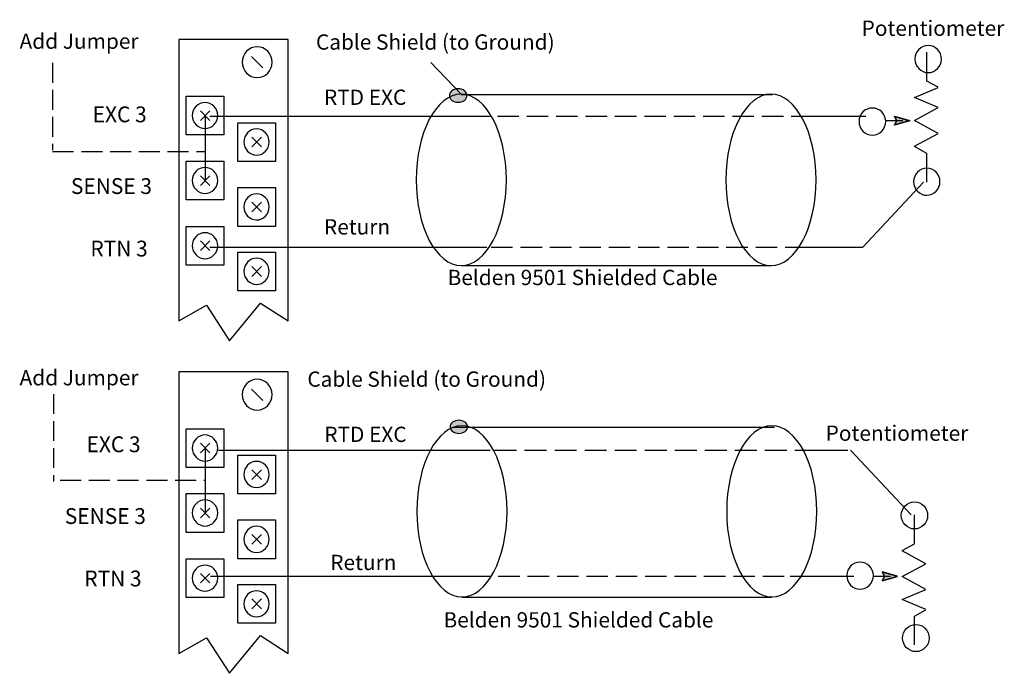
# Model space of a CAD drawing. Extents: x 53 to 170, y 100 to 178.
import ezdxf

# ---------------------------------------------------------------- set-up
doc = ezdxf.new("R2010")
doc.units = 0
for name, pattern in [('AI9-LType1', [3.226506, 2.353381, -0.873125]), ('AI9-LType2', [3.51155, 2.562578, -0.948972]), ('AI9-LType3', [3.587397, 2.619375, -0.968022]), ('AI9-LType4', [3.434997, 2.505075, -0.929922])]:
    doc.linetypes.add(name, pattern=pattern)
doc.layers.add('LAYER_1', color=160, linetype='Continuous')
doc.styles.add('STD', font='txt')

# ---------------------------------------------------------------- blocks, each defined once
blk = doc.blocks.new('AI9-BLK72')
at = {"layer": 'LAYER_1', "color": 7, "lineweight": 0, "insert": (-3.91, 1.53), "char_height": 2.5271, "attachment_point": 1, "style": 'STD'}
blk.add_mtext('\\fUnivers CondensedLight|b0|i0;\\H2.5271;\\W0.97;\\C7;EXC 3', dxfattribs=at)
blk = doc.blocks.new('AI9-BLK71')
at = {"layer": 'LAYER_1', "color": 7, "lineweight": 0, "insert": (-5.53, 1.53), "char_height": 2.5271, "attachment_point": 1, "style": 'STD'}
blk.add_mtext('\\fUnivers CondensedLight|b0|i0;\\H2.5271;\\W0.97;\\C7;SENSE 3', dxfattribs=at)
blk = doc.blocks.new('AI9-BLK70')
at = {"layer": 'LAYER_1', "color": 7, "lineweight": 0, "insert": (-3.99, 1.53), "char_height": 2.5271, "attachment_point": 1, "style": 'STD'}
blk.add_mtext('\\fUnivers CondensedLight|b0|i0;\\H2.5271;\\W0.97;\\C7;RTN 3', dxfattribs=at)
blk = doc.blocks.new('AI9-BLK21')
at = {"layer": 'LAYER_1', "color": 7, "lineweight": 0, "insert": (-4.36, 1.11), "char_height": 1.8269, "attachment_point": 1, "style": 'STD'}
blk.add_mtext('\\fUnivers CondensedLight|b0|i0;\\H1.8269;\\C7;RTD EXC', dxfattribs=at)
blk = doc.blocks.new('AI9-BLK6')
at = {"layer": 'LAYER_1', "color": 7, "lineweight": 0, "insert": (-0.26, 1.11), "char_height": 1.8269, "attachment_point": 1, "style": 'STD'}
blk.add_mtext('\\fUnivers CondensedLight|b0|i0;\\H1.8269;\\C7; ', dxfattribs=at)

msp = doc.modelspace()

# ---------------------------------------------------------------- hatches: boundary and pattern name
at = {"layer": 'LAYER_1'}
h = msp.add_hatch(color=7, dxfattribs=at)
edge = h.paths.add_edge_path()
edge.add_spline(control_points=[(105.1, 169.91), (105.1, 169.91), (105.1, 169.91), (105.11, 169.91), (105.69, 169.91), (106.16, 169.55), (106.16, 169.1), (106.16, 168.65), (105.69, 168.29), (105.11, 168.29), (104.53, 168.29), (104.06, 168.65), (104.06, 169.1), (104.06, 169.54), (104.52, 169.9), (105.1, 169.91)], knot_values=[0, 0, 0, 0, 1, 1, 1, 2, 2, 2, 3, 3, 3, 4, 4, 4, 5, 5, 5, 5], degree=3, periodic=0)
h = msp.add_hatch(color=7, dxfattribs=at)
h.dxf.hatch_style = 2
h.paths.add_polyline_path([(157.53, 166.08), (157.23, 166.58), (159.08, 166.08), (157.25, 165.56)])
h = msp.add_hatch(color=7, dxfattribs=at)
edge = h.paths.add_edge_path()
edge.add_spline(control_points=[(105.19, 130.29), (105.19, 130.29), (105.2, 130.29), (105.2, 130.29), (105.78, 130.29), (106.25, 129.94), (106.25, 129.5), (106.25, 129.07), (105.78, 128.72), (105.2, 128.72), (104.62, 128.72), (104.15, 129.07), (104.15, 129.5), (104.15, 129.94), (104.61, 130.29), (105.19, 130.29)], knot_values=[0, 0, 0, 0, 1, 1, 1, 2, 2, 2, 3, 3, 3, 4, 4, 4, 5, 5, 5, 5], degree=3, periodic=0)
h = msp.add_hatch(color=7, dxfattribs=at)
h.dxf.hatch_style = 2
h.paths.add_polyline_path([(156.06, 111.64), (155.76, 111.14), (157.61, 111.64), (155.78, 112.16)])

# ---------------------------------------------------------------- linework, layer by layer
at = {"layer": 'LAYER_1', "color": 7, "linetype": 'AI9-LType1'}
for p, q in [((56.66, 172.99), (56.66, 162.57)), ((56.78, 133.4), (56.78, 122.97))]:
    msp.add_line(p, q, dxfattribs=at)
at = {"layer": 'LAYER_1', "color": 7}
for p, q in [((80.44, 173.76), (81.77, 172.41)), ((101.86, 173.06), (105.46, 169.25)), ((105.46, 169.24), (142.65, 169.24)), ((74.31, 167.29), (75.43, 166.13)), ((75.43, 167.29), (74.31, 166.13)), ((74.87, 166.8), (74.87, 158.97)), ((75.43, 166.62), (108.94, 166.62)), ((146.19, 166.62), (153.83, 166.62)), ((158.25, 166.09), (156.25, 166.09)), ((80.46, 164.11), (81.6, 162.96)), ((81.6, 164.11), (80.46, 162.96)), ((74.31, 159.51), (75.43, 158.35)), ((75.43, 159.51), (74.31, 158.35)), ((153.47, 150.98), (160.69, 158.74)), ((80.46, 156.37), (81.6, 155.22)), ((81.6, 156.37), (80.46, 155.22)), ((74.31, 151.73), (75.43, 150.58)), ((75.43, 151.73), (74.31, 150.58)), ((75.43, 150.98), (108.53, 150.98)), ((145.56, 150.98), (153.47, 150.98)), ((80.46, 148.67), (81.6, 147.49)), ((81.6, 148.67), (80.46, 147.49)), ((105.46, 148.77), (142.49, 148.77)), ((80.44, 134.02), (81.77, 132.67)), ((104.51, 129.45), (142.9, 129.45)), ((74.31, 127.55), (75.43, 126.4)), ((75.43, 127.55), (74.31, 126.4)), ((74.87, 127.07), (74.87, 119.23)), ((76.48, 126.72), (108.95, 126.72)), ((145.97, 126.72), (151.66, 126.72)), ((159.22, 118.97), (152, 126.73)), ((80.46, 124.37), (81.6, 123.22)), ((81.6, 124.37), (80.46, 123.22)), ((74.31, 119.77), (75.43, 118.62)), ((75.43, 119.77), (74.31, 118.62)), ((80.46, 116.63), (81.6, 115.48)), ((81.6, 116.63), (80.46, 115.48)), ((74.31, 111.99), (75.43, 110.84)), ((75.43, 111.99), (74.31, 110.84)), ((75.53, 111.64), (109.04, 111.64)), ((144.77, 111.64), (152.4, 111.64)), ((156.77, 111.62), (154.78, 111.62)), ((80.46, 108.93), (81.6, 107.76)), ((81.6, 108.93), (80.46, 107.76)), ((105.56, 109.16), (142.58, 109.16))]:
    msp.add_line(p, q, dxfattribs=at)
at = {"layer": 'LAYER_1', "color": 7, "linetype": 'AI9-LType2'}
for p, q in [((109.8, 166.62), (146.19, 166.62)), ((109.06, 150.98), (145.56, 150.98)), ((109.9, 111.64), (151.34, 111.64))]:
    msp.add_line(p, q, dxfattribs=at)
at = {"layer": 'LAYER_1', "color": 7, "linetype": 'AI9-LType4'}
for p, q in [((56.66, 162.4), (74.87, 162.4)), ((57.56, 123.14), (74.97, 123.14))]:
    msp.add_line(p, q, dxfattribs=at)
at = {"layer": 'LAYER_1', "color": 7, "linetype": 'AI9-LType3'}
msp.add_line((109.47, 126.72), (145.97, 126.72), dxfattribs=at)
at = {"layer": 'LAYER_1', "color": 7}
for points in [[(84.79, 142.16), (84.79, 175.8), (71.73, 175.8), (71.73, 142.16), (75.06, 144.03), (77.78, 139.78), (81.49, 144.28)], [(72.62, 169.02), (77.11, 169.02), (77.11, 164.4), (72.62, 164.4)], [(157.53, 166.11), (157.23, 166.62), (159.08, 166.11), (157.25, 165.6)], [(157.53, 166.08), (157.23, 166.58), (159.08, 166.08), (157.25, 165.56)], [(78.78, 165.84), (83.29, 165.84), (83.29, 161.22), (78.78, 161.22)], [(72.62, 161.26), (77.11, 161.26), (77.11, 156.62), (72.62, 156.62)], [(78.78, 158.1), (83.29, 158.1), (83.29, 153.46), (78.78, 153.46)], [(72.62, 153.46), (77.11, 153.46), (77.11, 148.82), (72.62, 148.82)], [(78.78, 150.4), (83.29, 150.4), (83.29, 145.76), (78.78, 145.76)], [(84.79, 102.43), (84.79, 136.06), (71.73, 136.06), (71.73, 102.43), (75.06, 104.29), (77.78, 100.05), (81.49, 104.55)], [(72.62, 129.28), (77.11, 129.28), (77.11, 124.66), (72.62, 124.66)], [(78.78, 126.11), (83.29, 126.11), (83.29, 121.49), (78.78, 121.49)], [(72.62, 121.52), (77.11, 121.52), (77.11, 116.88), (72.62, 116.88)], [(78.78, 118.37), (83.29, 118.37), (83.29, 113.73), (78.78, 113.73)], [(72.62, 113.73), (77.11, 113.73), (77.11, 109.09), (72.62, 109.09)], [(156.06, 111.64), (155.76, 111.14), (157.61, 111.64), (155.78, 112.16)], [(156.06, 111.6), (155.76, 111.1), (157.61, 111.6), (155.78, 112.12)], [(78.78, 110.67), (83.29, 110.67), (83.29, 106.02), (78.78, 106.02)]]:
    msp.add_lwpolyline(points, close=True, dxfattribs=at)
for points in [[(162.45, 170.1), (161.1, 170.83), (161.1, 174.27)], [(159.63, 163.03), (162.45, 164.57), (159.63, 166.11), (162.45, 167.66), (159.63, 168.86), (162.45, 170.06)], [(161.1, 158.74), (161.1, 162.19), (159.63, 163)], [(158.15, 114.72), (159.63, 115.53), (159.63, 118.97)], [(160.98, 107.66), (158.15, 108.86), (160.98, 110.06), (158.15, 111.6), (160.98, 113.14), (158.15, 114.68)], [(159.63, 103.44), (159.63, 106.89), (160.98, 107.62)]]:
    msp.add_lwpolyline(points, dxfattribs=at)
for points, knots in [([(81.09, 171.24), (80.11, 171.24), (79.32, 172.07), (79.32, 173.08), (79.32, 174.1), (80.12, 174.93), (81.1, 174.93), (82.08, 174.93), (82.88, 174.1), (82.88, 173.08), (82.88, 172.06), (82.08, 171.24), (81.1, 171.24), (81.1, 171.24), (81.09, 171.24), (81.09, 171.24)], [0, 0, 0, 0, 1, 1, 1, 2, 2, 2, 3, 3, 3, 4, 4, 4, 5, 5, 5, 5]), ([(159.68, 173.47), (159.69, 174.36), (160.4, 175.08), (161.27, 175.08), (162.15, 175.08), (162.86, 174.35), (162.86, 173.46), (162.86, 172.57), (162.15, 171.84), (161.27, 171.84), (160.39, 171.84), (159.68, 172.57), (159.68, 173.46), (159.68, 173.46), (159.68, 173.47), (159.68, 173.47)], [0, 0, 0, 0, 1, 1, 1, 2, 2, 2, 3, 3, 3, 4, 4, 4, 5, 5, 5, 5]), ([(105.1, 169.91), (105.1, 169.91), (105.1, 169.91), (105.11, 169.91), (105.69, 169.91), (106.16, 169.55), (106.16, 169.1), (106.16, 168.65), (105.69, 168.29), (105.11, 168.29), (104.53, 168.29), (104.06, 168.65), (104.06, 169.1), (104.06, 169.54), (104.52, 169.9), (105.1, 169.91)], [0, 0, 0, 0, 1, 1, 1, 2, 2, 2, 3, 3, 3, 4, 4, 4, 5, 5, 5, 5]), ([(74.86, 165.15), (74.03, 165.16), (73.35, 165.85), (73.35, 166.71), (73.35, 167.57), (74.03, 168.27), (74.87, 168.27), (75.71, 168.27), (76.38, 167.57), (76.38, 166.71), (76.38, 165.85), (75.71, 165.15), (74.87, 165.15), (74.87, 165.15), (74.86, 165.15), (74.86, 165.15)], [0, 0, 0, 0, 1, 1, 1, 2, 2, 2, 3, 3, 3, 4, 4, 4, 5, 5, 5, 5]), ([(100.09, 159.02), (100.09, 164.67), (102.5, 169.26), (105.48, 169.26), (108.45, 169.26), (110.87, 164.67), (110.87, 159.02), (110.87, 153.36), (108.45, 148.78), (105.48, 148.78), (102.5, 148.78), (100.09, 153.36), (100.09, 159.02)], [0, 0, 0, 0, 1, 1, 1, 2, 2, 2, 3, 3, 3, 4, 4, 4, 4]), ([(137.09, 159.02), (137.09, 164.67), (139.51, 169.26), (142.48, 169.26), (145.46, 169.26), (147.87, 164.67), (147.87, 159.02), (147.87, 153.36), (145.46, 148.78), (142.48, 148.78), (139.51, 148.78), (137.09, 153.36), (137.09, 159.02)], [0, 0, 0, 0, 1, 1, 1, 2, 2, 2, 3, 3, 3, 4, 4, 4, 4]), ([(153.01, 166), (153.01, 166.89), (153.72, 167.61), (154.6, 167.61), (155.48, 167.61), (156.19, 166.88), (156.19, 165.99), (156.19, 165.1), (155.48, 164.37), (154.6, 164.37), (153.72, 164.37), (153.01, 165.1), (153.01, 165.99), (153.01, 165.99), (153.01, 165.99), (153.01, 166)], [0, 0, 0, 0, 1, 1, 1, 2, 2, 2, 3, 3, 3, 4, 4, 4, 5, 5, 5, 5]), ([(81.02, 161.99), (80.18, 162), (79.51, 162.7), (79.51, 163.55), (79.51, 164.41), (80.19, 165.11), (81.02, 165.11), (81.86, 165.11), (82.54, 164.41), (82.54, 163.55), (82.54, 162.69), (81.86, 161.99), (81.02, 161.99), (81.02, 161.99), (81.02, 161.99), (81.02, 161.99)], [0, 0, 0, 0, 1, 1, 1, 2, 2, 2, 3, 3, 3, 4, 4, 4, 5, 5, 5, 5]), ([(74.86, 157.39), (74.03, 157.4), (73.35, 158.09), (73.35, 158.95), (73.35, 159.81), (74.03, 160.51), (74.87, 160.51), (75.71, 160.51), (76.38, 159.81), (76.38, 158.95), (76.38, 158.09), (75.71, 157.39), (74.87, 157.39), (74.87, 157.39), (74.86, 157.39), (74.86, 157.39)], [0, 0, 0, 0, 1, 1, 1, 2, 2, 2, 3, 3, 3, 4, 4, 4, 5, 5, 5, 5]), ([(159.53, 158.79), (159.53, 158.79), (159.53, 158.8), (159.53, 158.8), (159.53, 159.69), (160.24, 160.42), (161.1, 160.42), (161.97, 160.42), (162.68, 159.69), (162.68, 158.8), (162.68, 157.91), (161.97, 157.18), (161.1, 157.18), (160.24, 157.18), (159.54, 157.9), (159.53, 158.79)], [0, 0, 0, 0, 1, 1, 1, 2, 2, 2, 3, 3, 3, 4, 4, 4, 5, 5, 5, 5]), ([(81.02, 154.23), (80.18, 154.24), (79.51, 154.94), (79.51, 155.79), (79.51, 156.65), (80.19, 157.35), (81.02, 157.35), (81.86, 157.35), (82.54, 156.65), (82.54, 155.79), (82.54, 154.93), (81.86, 154.23), (81.02, 154.23), (81.02, 154.23), (81.02, 154.23), (81.02, 154.23)], [0, 0, 0, 0, 1, 1, 1, 2, 2, 2, 3, 3, 3, 4, 4, 4, 5, 5, 5, 5]), ([(74.86, 149.59), (74.03, 149.6), (73.35, 150.3), (73.35, 151.15), (73.35, 152.01), (74.03, 152.71), (74.87, 152.71), (75.71, 152.71), (76.38, 152.01), (76.38, 151.15), (76.38, 150.29), (75.71, 149.59), (74.87, 149.59), (74.87, 149.59), (74.86, 149.59), (74.86, 149.59)], [0, 0, 0, 0, 1, 1, 1, 2, 2, 2, 3, 3, 3, 4, 4, 4, 5, 5, 5, 5]), ([(81.02, 146.53), (80.18, 146.54), (79.51, 147.23), (79.51, 148.09), (79.51, 148.95), (80.19, 149.65), (81.02, 149.65), (81.86, 149.65), (82.54, 148.95), (82.54, 148.09), (82.54, 147.23), (81.86, 146.53), (81.02, 146.53), (81.02, 146.53), (81.02, 146.53), (81.02, 146.53)], [0, 0, 0, 0, 1, 1, 1, 2, 2, 2, 3, 3, 3, 4, 4, 4, 5, 5, 5, 5]), ([(81.09, 131.5), (80.11, 131.5), (79.32, 132.33), (79.32, 133.35), (79.32, 134.37), (80.12, 135.2), (81.1, 135.2), (82.08, 135.2), (82.88, 134.37), (82.88, 133.35), (82.88, 132.33), (82.08, 131.5), (81.1, 131.5), (81.1, 131.5), (81.09, 131.5), (81.09, 131.5)], [0, 0, 0, 0, 1, 1, 1, 2, 2, 2, 3, 3, 3, 4, 4, 4, 5, 5, 5, 5]), ([(100.17, 119.39), (100.17, 119.39), (100.17, 119.4), (100.17, 119.4), (100.17, 125.05), (102.59, 129.63), (105.56, 129.63), (108.54, 129.63), (110.95, 125.05), (110.95, 119.4), (110.95, 113.76), (108.54, 109.18), (105.56, 109.18), (102.59, 109.18), (100.18, 113.75), (100.17, 119.39)], [0, 0, 0, 0, 1, 1, 1, 2, 2, 2, 3, 3, 3, 4, 4, 4, 5, 5, 5, 5]), ([(105.19, 130.29), (105.19, 130.29), (105.2, 130.29), (105.2, 130.29), (105.78, 130.29), (106.25, 129.94), (106.25, 129.5), (106.25, 129.07), (105.78, 128.72), (105.2, 128.72), (104.62, 128.72), (104.15, 129.07), (104.15, 129.5), (104.15, 129.94), (104.61, 130.29), (105.19, 130.29)], [0, 0, 0, 0, 1, 1, 1, 2, 2, 2, 3, 3, 3, 4, 4, 4, 5, 5, 5, 5]), ([(137.2, 119.39), (137.2, 119.39), (137.2, 119.4), (137.2, 119.4), (137.2, 125.05), (139.61, 129.63), (142.58, 129.63), (145.56, 129.63), (147.97, 125.05), (147.97, 119.4), (147.97, 113.76), (145.56, 109.18), (142.58, 109.18), (139.61, 109.18), (137.2, 113.75), (137.2, 119.39)], [0, 0, 0, 0, 1, 1, 1, 2, 2, 2, 3, 3, 3, 4, 4, 4, 5, 5, 5, 5]), ([(74.86, 125.41), (74.03, 125.42), (73.35, 126.12), (73.35, 126.97), (73.35, 127.83), (74.03, 128.53), (74.87, 128.53), (75.71, 128.53), (76.38, 127.83), (76.38, 126.97), (76.38, 126.11), (75.71, 125.41), (74.87, 125.41), (74.87, 125.41), (74.86, 125.41), (74.86, 125.41)], [0, 0, 0, 0, 1, 1, 1, 2, 2, 2, 3, 3, 3, 4, 4, 4, 5, 5, 5, 5]), ([(81.02, 122.26), (80.18, 122.26), (79.51, 122.96), (79.51, 123.82), (79.51, 124.68), (80.19, 125.38), (81.02, 125.38), (81.86, 125.38), (82.54, 124.68), (82.54, 123.82), (82.54, 122.96), (81.86, 122.26), (81.02, 122.26), (81.02, 122.26), (81.02, 122.26), (81.02, 122.26)], [0, 0, 0, 0, 1, 1, 1, 2, 2, 2, 3, 3, 3, 4, 4, 4, 5, 5, 5, 5]), ([(74.86, 117.65), (74.03, 117.66), (73.35, 118.36), (73.35, 119.21), (73.35, 120.08), (74.03, 120.77), (74.87, 120.77), (75.71, 120.77), (76.38, 120.08), (76.38, 119.21), (76.38, 118.35), (75.71, 117.65), (74.87, 117.65), (74.87, 117.65), (74.86, 117.65), (74.86, 117.65)], [0, 0, 0, 0, 1, 1, 1, 2, 2, 2, 3, 3, 3, 4, 4, 4, 5, 5, 5, 5]), ([(158.06, 118.93), (158.06, 118.92), (158.06, 118.92), (158.06, 118.92), (158.06, 118.02), (158.76, 117.3), (159.63, 117.3), (160.5, 117.3), (161.2, 118.02), (161.2, 118.92), (161.2, 119.81), (160.5, 120.53), (159.63, 120.53), (158.77, 120.53), (158.07, 119.81), (158.06, 118.93)], [0, 0, 0, 0, 1, 1, 1, 2, 2, 2, 3, 3, 3, 4, 4, 4, 5, 5, 5, 5]), ([(81.02, 114.5), (80.18, 114.5), (79.51, 115.2), (79.51, 116.06), (79.51, 116.92), (80.19, 117.62), (81.02, 117.62), (81.86, 117.62), (82.54, 116.92), (82.54, 116.06), (82.54, 115.2), (81.86, 114.5), (81.02, 114.5), (81.02, 114.5), (81.02, 114.5), (81.02, 114.5)], [0, 0, 0, 0, 1, 1, 1, 2, 2, 2, 3, 3, 3, 4, 4, 4, 5, 5, 5, 5]), ([(74.86, 109.86), (74.03, 109.86), (73.35, 110.56), (73.35, 111.42), (73.35, 112.28), (74.03, 112.98), (74.87, 112.98), (75.71, 112.98), (76.38, 112.28), (76.38, 111.42), (76.38, 110.56), (75.71, 109.86), (74.87, 109.86), (74.87, 109.86), (74.86, 109.86), (74.86, 109.86)], [0, 0, 0, 0, 1, 1, 1, 2, 2, 2, 3, 3, 3, 4, 4, 4, 5, 5, 5, 5]), ([(151.54, 111.72), (151.54, 111.72), (151.54, 111.72), (151.54, 111.73), (151.54, 112.62), (152.25, 113.34), (153.13, 113.34), (154.01, 113.34), (154.72, 112.62), (154.72, 111.73), (154.72, 110.83), (154.01, 110.11), (153.13, 110.11), (152.25, 110.11), (151.54, 110.83), (151.54, 111.72)], [0, 0, 0, 0, 1, 1, 1, 2, 2, 2, 3, 3, 3, 4, 4, 4, 5, 5, 5, 5]), ([(81.02, 106.79), (80.18, 106.8), (79.51, 107.5), (79.51, 108.35), (79.51, 109.22), (80.19, 109.91), (81.02, 109.91), (81.86, 109.91), (82.54, 109.22), (82.54, 108.35), (82.54, 107.49), (81.86, 106.79), (81.02, 106.79), (81.02, 106.79), (81.02, 106.79), (81.02, 106.79)], [0, 0, 0, 0, 1, 1, 1, 2, 2, 2, 3, 3, 3, 4, 4, 4, 5, 5, 5, 5]), ([(158.21, 104.24), (158.22, 103.36), (158.93, 102.64), (159.8, 102.64), (160.68, 102.64), (161.39, 103.36), (161.39, 104.25), (161.39, 105.15), (160.68, 105.87), (159.8, 105.87), (158.92, 105.87), (158.21, 105.15), (158.21, 104.25), (158.21, 104.25), (158.21, 104.25), (158.21, 104.24)], [0, 0, 0, 0, 1, 1, 1, 2, 2, 2, 3, 3, 3, 4, 4, 4, 5, 5, 5, 5])]:
    msp.add_open_spline(points, degree=3, knots=knots, dxfattribs=at)

# ---------------------------------------------------------------- block references
for name, p in [('AI9-BLK21', (93.44, 168.7)), ('AI9-BLK6', (115.07, 147.16)), ('AI9-BLK21', (93.48, 128.41))]:
    msp.add_blockref(name, p, dxfattribs=at)
at = {"layer": 'LAYER_1', "color": 7, "zscale": 0.7477438121897027}
for name, p, xscale, yscale in [('AI9-BLK72', (64.37, 166.65), 0.7477438121897027, 0.7477438121897027), ('AI9-BLK71', (62.98, 158.08), 0.7477438121897027, 0.7477438121897027), ('AI9-BLK70', (64.16, 150.61), 0.7477438121897027, 0.7477438121897027), ('AI9-BLK72', (63.64, 127.22), 0.7477438121897038, 0.7477438121896967), ('AI9-BLK71', (62.25, 118.64), 0.7477438121897038, 0.7477438121896967), ('AI9-BLK70', (63.43, 111.18), 0.7477438121897038, 0.7477438121896967)]:
    msp.add_blockref(name, p, dxfattribs=dict(at, xscale=xscale, yscale=yscale))

# ---------------------------------------------------------------- texts
at = {"layer": 'LAYER_1', "color": 7, "lineweight": 0, "char_height": 1.8269, "attachment_point": 1, "style": 'STD'}
for s, insert in [('{\\fUnivers CondensedLight|b0|i0|c0|p0;Potentiometer}', (153.32, 178.06)), ('{\\fUnivers CondensedLight|b0|i0|c0|p0;Add Jumper}', (52.71, 176.51)), ('{\\fUnivers CondensedLight|b0|i0|c0|p0;Cable Shield (to Ground)}', (88.12, 176.41)), ('{\\fUnivers CondensedLight|b0|i0|c0|p0;Return}', (89.08, 154.32)), ('{\\fUnivers CondensedLight|b0|i0|c0|p0;Belden 9501 Shielded Cable}', (103.85, 148.27)), ('{\\fUnivers CondensedLight|b0|i0|c0|p0;Add Jumper}', (52.71, 136.29)), ('{\\fUnivers CondensedLight|b0|i0|c0|p0;Cable Shield (to Ground)}', (87.09, 136.12)), ('{\\fUnivers CondensedLight|b0|i0|c0|p0;Potentiometer}', (149.02, 129.66)), ('{\\fUnivers CondensedLight|b0|i0|c0|p0;Return}', (89.83, 114.21)), ('{\\fUnivers CondensedLight|b0|i0|c0|p0;Belden 9501 Shielded Cable}', (103.36, 107.35))]:
    msp.add_mtext(s, dxfattribs=dict(at, insert=insert))

doc.saveas('drawing.dxf')
